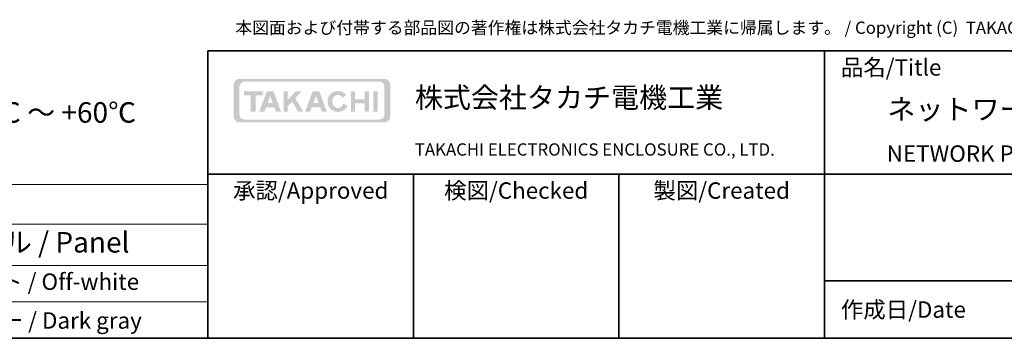
# Model space of a CAD drawing. Units: millimetres. Extents: x 14 to 2401, y 8 to 429.
# Drawn here: x 202 to 321, y 8 to 47 of the extents above; entities that cross this region are included whole.
import ezdxf
from ezdxf.enums import TextEntityAlignment as Align

# ---------------------------------------------------------------- set-up
doc = ezdxf.new("R2010")
doc.units = ezdxf.units.MM
for name, color, linetype, lineweight in [('Border (ISO)', 7, 'Continuous', 35), ('Hatch (ISO)', 1, 'Continuous', 18), ('Symbol (ISO)', 7, 'Continuous', 18), ('Title (ISO)', 7, 'Continuous', 35)]:
    doc.layers.add(name, color=color, linetype=linetype, lineweight=lineweight)
doc.styles.add('Note Text (TK)', font='MS PGothic.ttf')
doc.styles.add('Note Text (TK2)', font='MS PGothic.ttf')
doc.styles.add('takachi1', font='MS PGothic.ttf', dxfattribs={"height": 2.5})
doc.styles.add('文字スタイル67', font='arial.ttf')

# ---------------------------------------------------------------- blocks, each defined once
blk = doc.blocks.new('図面枠 tk図枠')
at = {"layer": 'Border (ISO)'}
blk.add_line((14.50000000000001, 8.000000000000007), (405.4999999999999, 8.000000000000007), dxfattribs=at)
blk = doc.blocks.new('表題欄 tk表題欄')
at = {"layer": 'Hatch (ISO)'}
h = blk.add_hatch(color=256, dxfattribs=at)
edge = h.paths.add_edge_path(flags=0)
edge.add_arc((95.57537688673352, 236.2990653650367), 0.5958259999999996, 269.9999999999897, 360)
edge.add_line((96.17120288673351, 236.2990653650368), (96.17120288673348, 239.7107813650365))
edge.add_arc((95.5753768867335, 239.7107813650366), 0.5958259999999996, 0, 90.0000000000068)
edge.add_line((95.57537688673342, 240.3066073650366), (79.13710888673356, 240.3066073650366))
edge.add_arc((79.13710888673353, 239.7107813650366), 0.5958259999999996, 89.99999999999744, 180)
edge.add_line((78.54128288673353, 239.7107813650365), (78.54128288673331, 236.2990653650368))
edge.add_arc((79.13710888673332, 236.2990653650365), 0.5958259999999996, 180, 270.0000000000231)
edge.add_line((79.13710888673356, 235.7032393650365), (95.57537688673342, 235.7032393650367))
edge = h.paths.add_edge_path()
edge.add_line((77.83935088673357, 239.9556413650366), (77.83935088673357, 236.0542053650368))
edge.add_arc((78.54128288673346, 236.0542053650367), 0.7019319999998935, 180, 270.0000000000087)
edge.add_line((78.54128288673357, 235.3522733650368), (96.17120288673352, 235.3522733650368))
edge.add_arc((96.17120288673351, 236.0542053650367), 0.7019319999998921, 270, 360)
edge.add_line((96.8731348867334, 236.0542053650368), (96.87313488673352, 239.9556413650366))
edge.add_arc((96.1712028867336, 239.9556413650367), 0.7019319999998921, 0, 90.00000000000873)
edge.add_line((96.17120288673348, 240.6575733650367), (78.54128288673357, 240.6575733650366))
edge.add_arc((78.54128288673357, 239.9556413650366), 0.7019319999999984, 90, 180)
for points in [[(79.07181288673355, 239.1476033650369), (79.07181288673355, 238.6578833650367), (79.92066088673353, 238.6578833650367), (79.92066088673353, 236.6581933650368), (80.50832488673353, 236.6581933650368), (80.50832488673353, 238.6578833650367), (81.35717288673355, 238.6578833650367), (81.35717288673355, 239.1476033650369)], [(85.68407849525303, 236.6581933650368), (84.9434673993943, 237.8918698287545), (84.41792288673358, 237.3246628822781), (84.41792288673358, 236.6581933650368), (83.89555488673355, 236.6581933650368), (83.89555488673355, 239.1476033650369), (84.41792288673358, 239.1476033650369), (84.41792288673358, 238.0993979968839), (85.38913556809511, 239.1476033650369), (86.10696490847272, 239.1476033650369), (85.31925422435492, 238.2974470774499), (86.30334488673353, 236.6581933650368)], [(92.09142939614459, 239.1476033650369), (92.09142939614459, 236.6581933650368), (92.60971639614465, 236.6581933650368), (92.60971639614465, 237.6580383650368), (93.76872039614462, 237.6580383650368), (93.76872039614462, 236.6581933650368), (94.28700739614459, 236.6581933650368), (94.28700739614459, 239.1476033650369), (93.76872039614462, 239.1476033650369), (93.76872039614462, 238.1477583650367), (92.60971639614465, 238.1477583650367), (92.60971639614465, 239.1476033650369)], [(94.84202339614467, 239.1476033650369), (94.84202339614467, 236.6581933650368), (95.36439139614473, 236.6581933650368), (95.36439139614473, 239.1476033650369)]]:
    blk.add_hatch(color=256, dxfattribs=at).paths.add_polyline_path(points)
h = blk.add_hatch(color=256, dxfattribs=at)
h.paths.add_polyline_path([(82.59020695886475, 237.7110913650368), (81.95242681460243, 237.7110913650368), (82.27131688673356, 238.5794973650367)], flags=0)
h.paths.add_polyline_path([(82.77903014574996, 237.1968853650368), (81.76360362771717, 237.1968853650368), (81.56578886050404, 236.6581933650368), (80.94907288673355, 236.6581933650368), (81.86321688673357, 239.1476033650369), (82.67941688673353, 239.1476033650369), (83.59356088673351, 236.6581933650368), (82.97684491296302, 236.6581933650368)])
h = blk.add_hatch(color=256, dxfattribs=at)
h.paths.add_polyline_path([(87.52707281460246, 237.7110913650368), (88.16485295886469, 237.7110913650368), (87.84596288673359, 238.5794973650367)], flags=0)
h.paths.add_polyline_path([(87.14043486050403, 236.6581933650368), (87.3382496277172, 237.1968853650368), (88.35367614574989, 237.1968853650368), (88.551490912963, 236.6581933650368), (89.16820688673343, 236.6581933650368), (88.25406288673352, 239.1476033650369), (87.43786288673356, 239.1476033650369), (86.52371888673358, 236.6581933650368)])
h = blk.add_hatch(color=256, dxfattribs=at)
edge = h.paths.add_edge_path()
edge.add_arc((90.52309888673334, 237.9028983650369), 1.273272000000011, 38.55054079078439, 336.5820184016556)
edge.add_line((91.69149139614446, 237.3968543650369), (91.17255542714857, 237.6216113977801))
edge.add_ellipse((90.52309888673352, 237.9028983650369), major_axis=(0, -0.7998759999999119), ratio=0.8673469387756529, start_angle=128.5505407907963, end_angle=426.582018401653, ccw=False)
edge.add_line((91.09381514418376, 238.3576891122095), (91.51887237036831, 238.6964075050431))
at = {"layer": 'Title (ISO)'}
for p, q in [((74.70882392282105, 244.052739026017), (255.7088239228211, 244.052739026017)), ((74.70882392282105, 209.052739026017), (74.70882392282105, 244.052739026017)), ((149.7088239228211, 244.052739026017), (149.7088239228211, 209.052739026017)), ((74.70882392282105, 229.052739026017), (230.7088239228211, 229.052739026017)), ((99.70882392282108, 229.052739026017), (99.70882392282108, 209.052739026017)), ((124.708823922821, 229.052739026017), (124.708823922821, 209.052739026017)), ((149.7088239228211, 216.052739026017), (230.7088239228211, 216.052739026017)), ((255.7088239228211, 209.052739026017), (74.70882392282105, 209.052739026017))]:
    blk.add_line(p, q, dxfattribs=at)
at = {"layer": 'Title (ISO)', "color": 1, "char_height": 2.000000029802322, "line_spacing_factor": 1.5, "style": 'Note Text (TK)'}
for s, insert, attachment_point in [('\\fＭＳ Ｐゴシック|b0|i0;\\H2.0000;品名/Title', (151.708823922821, 242.052739026017), 4), ('\\fＭＳ Ｐゴシック|b0|i0;\\H2.0000;承認/Approved', (87.20882392282108, 227.052739026017), 5), ('\\fＭＳ Ｐゴシック|b0|i0;\\H2.0000;検図/Checked', (112.208823922821, 227.052739026017), 5), ('\\fＭＳ Ｐゴシック|b0|i0;\\H2.0000;製図/Created', (137.2088239228211, 227.052739026017), 5), ('\\fＭＳ Ｐゴシック|b0|i0;\\H2.0000;作成日/Date', (151.708823922821, 212.552739026017), 4)]:
    blk.add_mtext(s, dxfattribs=dict(at, insert=insert, attachment_point=attachment_point))
at = {"layer": 'Title (ISO)', "color": 7, "attachment_point": 4, "line_spacing_factor": 1.5, "style": 'Note Text (TK)'}
for s, insert, char_height in [('株式会社タカチ電機工業', (99.87313488673345, 238.052739026017), 2.5), ('\\fArial|b0|i0;\\H1.4986;TAKACHI ELECTRONICS ENCLOSURE CO., LTD.', (99.87313488673342, 232.052739026017), 1.49859994649887)]:
    blk.add_mtext(s, dxfattribs=dict(at, insert=insert, char_height=char_height))
at = {"layer": 'Title (ISO)', "color": 7}
for tag, p, height, style in [('<品名>_001', (157.3679148268321, 235.7033071691007), 2.5, 'Note Text (TK)'), ('<Title>_001', (157.2831758934115, 230.5513747487906), 2.000000029802322, '文字スタイル67'), ('<尺度>_001', (241.3196193166189, 222.302739026017), 2.5, 'Note Text (TK)'), ('<ページ_No.>_001', (238.0980284456275, 213.302739026017), 2.5, 'Note Text (TK)'), ('<総ページ数>_001', (246.7997329866371, 213.302739026017), 2.5, 'Note Text (TK)'), ('作成日_001', (175.5468918326507, 211.2601253517655), 2.5, 'Note Text (TK)')]:
    blk.add_attdef(tag, p, '', height=height, dxfattribs=dict(at, style=style))
at = {"layer": 'Title (ISO)', "color": 7, "style": 'Note Text (TK)'}
blk.add_attdef('<承認>', text='', height=2.5, dxfattribs=at).set_placement((87.20882392282108, 217.052739026017), align=Align.MIDDLE_CENTER)
blk = doc.blocks.new('色仕様（型番末尾□） _ Color Type（End of product number □）')
at = {"layer": 'Symbol (ISO)'}
for p, q in [((224.5, 26.74736851751805), (59.49999999999995, 26.74736851751805)), ((224.5, 26.74736851751805), (224.5, 21.90643271058798)), ((224.5, 21.90643271058798), (59.49999999999995, 21.90643271058798)), ((224.5, 21.90643271058798), (224.5, 16.86549690365791)), ((224.5, 16.86549690365791), (59.49999999999995, 16.86549690365791)), ((224.5, 16.86549690365791), (224.5, 8.000000000000005)), ((224.5, 12.43274845182896), (59.49999999999995, 12.43274845182896)), ((224.5, 8.000000000000005), (59.49999999999995, 8.000000000000005))]:
    blk.add_line(p, q, dxfattribs=at)
at = {"layer": 'Symbol (ISO)', "color": 7, "attachment_point": 7}
for s, insert, char_height, style in [('パネル / Panel', (192.8366554892989, 17.66812850907445), 2.5, 'Note Text (TK)'), ('オフホワイト / Off-white', (185.5768001977529, 13.27485366165638), 2.000000029802322, 'Note Text (TK2)'), ('ダークグレー / Dark gray', (185.6408003625469, 8.549707584083084), 2.000000029802322, 'Note Text (TK2)')]:
    blk.add_mtext(s, dxfattribs=dict(at, insert=insert, char_height=char_height, style=style))

msp = doc.modelspace()

# ---------------------------------------------------------------- block references
msp.add_blockref('図面枠 tk図枠', (0, 0))
ref = msp.add_blockref('表題欄 tk表題欄', (149.7911760771789, -201.0527390260171))
ref.add_attrib('<品名>_001', 'ネットワークケース', (307.1590909040109, 34.65056814308365), dxfattribs={"layer": 'Title (ISO)', "color": 7, "height": 2.5, "style": 'Note Text (TK)'})
ref.add_attrib('<Title>_001', 'NETWORK PLASTIC BOX', (307.0743519705904, 29.49863572277356), dxfattribs={"layer": 'Title (ISO)', "color": 7, "height": 2.000000029802322, "style": '文字スタイル67'})
at = {"layer": 'Symbol (ISO)'}
msp.add_blockref('色仕様（型番末尾□） _ Color Type（End of product number □）', (0, 0), dxfattribs=at)

# ---------------------------------------------------------------- texts
at = {"insert": (227.8316208033775, 46.58162073419179), "char_height": 1.5, "attachment_point": 1, "style": 'takachi1'}
msp.add_mtext_dynamic_manual_height_columns('{\\fMeiryo UI|b0|i0|c128|p50;本図面および付帯する部品図の著作権は株式会社タカチ電機工業に帰属します。 / Copyright (C)  TAKACHI ELECTRONICS ENCLOSURE CO., LTD. All Rights Reserved.}', width=189.6683791966225, gutter_width=12.5, heights=[0], dxfattribs=at)
at = {"layer": 'Symbol (ISO)', "color": 7, "insert": (128.1603069864889, 37.39312681376574), "char_height": 2.5, "width": 90.90642929077153, "attachment_point": 4, "line_spacing_factor": 1.058181881904602, "style": 'Note Text (TK)'}
msp.add_mtext('{■テクニカルデータ / Technical Date■\\P使用温度範囲 / Operating temperature ： -10℃ ～ +60℃}', dxfattribs=at)

doc.saveas('drawing.dxf')
